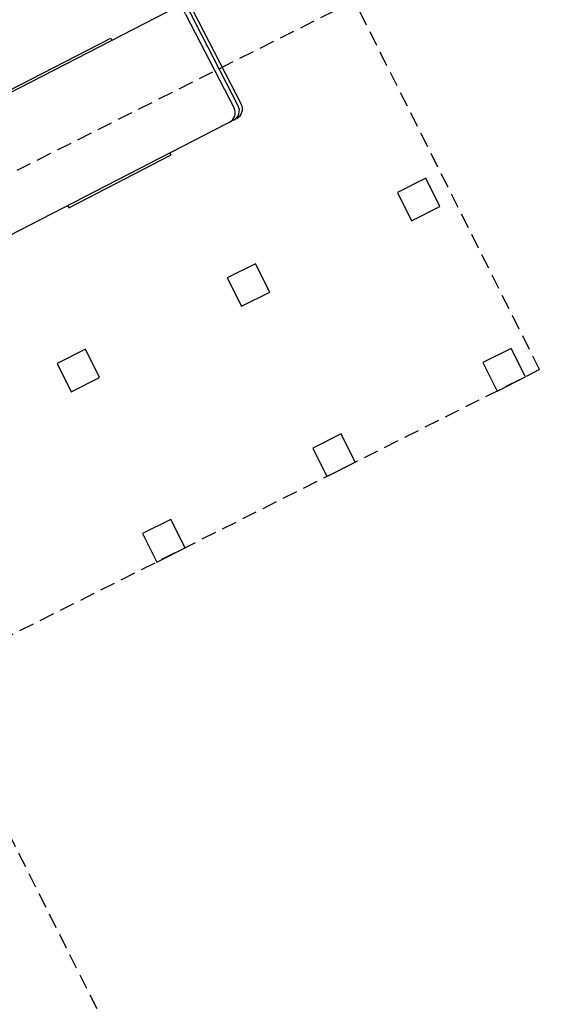
# Model space of a CAD drawing. Units: millimetres. Extents: x 684943029 to 685120016, y 476225884 to 476307072.
# Drawn here: x 685060668 to 685068901, y 476279663 to 476295172 of the extents above; entities that cross this region are included whole.
import ezdxf

# ---------------------------------------------------------------- set-up
doc = ezdxf.new("R2010")
doc.units = ezdxf.units.MM
doc.header["$LTSCALE"] = 75
doc.linetypes.add('HIDDEN2', pattern=[4.762499999999999, 3.175, -1.5875])
for name, color, linetype in [('A-FLOR-BEYD', 9, 'Continuous'), ('A-FLOR-OVHD', 6, 'HIDDEN2'), ('A-WALL', 2, 'Continuous')]:
    doc.layers.add(name, color=color, linetype=linetype)

# ---------------------------------------------------------------- blocks, each defined once
blk = doc.blocks.new('02PBUS03')
at = {"color": 0, "linetype": 'ByBlock'}
for p, q in [((-539, 54), (-12, 54)), ((-377, 56), (-475, 56)), ((-475, 56), (-475, 54)), ((-377, 54), (-377, 56)), ((-51, 56), (-105, 56)), ((-105, 56), (-105, 54)), ((-77, 52), (-60, 50)), ((-51, 54), (-51, 56)), ((-548, -45), (-548, 45)), ((-545, 45), (-545, -45)), ((-541, -45), (-541, 45)), ((-53, 45), (-53, -45)), ((-6, -42), (-6, 42)), ((0, 42), (0, -42)), ((-70, -38), (-70, 38)), ((-9, 40), (-9, -40)), ((-60, -50), (-77, -52)), ((-12, -54), (-539, -54)), ((-475, -56), (-475, -54)), ((-377, -56), (-475, -56)), ((-377, -54), (-377, -56)), ((-105, -56), (-105, -54)), ((-51, -56), (-105, -56)), ((-51, -54), (-51, -56))]:
    blk.add_line(p, q, dxfattribs=at)
for centre, radius, start, end in [((-539, 45), 9, 90, 180), ((-536, 45), 9, 90, 180), ((-532, 45), 9, 90, 180), ((-91.0323192345387, 36.2338403827307), 21.10634435844397, 4.800071484401133, 48.3300308697546), ((-18, 42), 12, 0, 90), ((-12, 42), 12, 0, 90), ((-60.89741824054681, 41.34361446323442), 8.70277944449878, 24.84342499965444, 84.08121941639709), ((-91.0323192345387, -36.2338403827307), 21.10634435844393, 311.6699691302454, 355.1999285155989), ((-539, -45), 9, 180, 270), ((-536, -45), 9, 180, 270), ((-532, -45), 9, 180, 270), ((-60.89741824054681, -41.34361446323442), 8.70277944449878, 275.9187805836029, 335.1565750003456), ((-18, -42), 12, 270, 0), ((-12, -42), 12, 270, 0)]:
    blk.add_arc(centre, radius, start, end, dxfattribs=at)

msp = doc.modelspace()

# ---------------------------------------------------------------- linework, layer by layer
at = {"layer": 'A-FLOR-BEYD'}
msp.add_arc((685050115.4561273, 476295784.1575179), 26399.99999994997, 314.418147854293, 4.748510853289206, dxfattribs=at)
at = {"layer": 'A-FLOR-OVHD'}
for p, q in [((685065941.226704, 476295468.2636799), (685040920.5324429, 476282899.8565149)), ((685068858.8926524, 476289659.8882281), (685065941.226704, 476295468.2636799)), ((685068858.8926524, 476289659.8882281), (685059252.7332484, 476284834.51762)), ((685065413.2656848, 476272570.3701802), (685059252.7332484, 476284834.51762))]:
    msp.add_line(p, q, dxfattribs=at)
at = {"layer": 'A-WALL'}
for points in [[(685066842.0804292, 476292004.0231392), (685067288.8785409, 476292228.4589817), (685067064.4426985, 476292675.2570933), (685066617.6445868, 476292450.821251), (685066842.0804292, 476292004.0231392)], [(685064161.2917589, 476290657.408085), (685064608.0898706, 476290881.8439274), (685064383.6540283, 476291328.6420391), (685063936.8559165, 476291104.2061967), (685064161.2917589, 476290657.408085)], [(685061480.5030886, 476289310.7930307), (685061927.3012003, 476289535.2288733), (685061702.8653579, 476289982.0269848), (685061256.0672463, 476289757.5911425), (685061480.5030886, 476289310.7930307)], [(685068188.6954826, 476289323.2344684), (685068635.4935943, 476289547.6703109), (685068411.0577519, 476289994.4684225), (685067964.2596402, 476289770.0325801), (685068188.6954826, 476289323.2344684)], [(685065507.9068122, 476287976.6194142), (685065954.704924, 476288201.0552566), (685065730.2690815, 476288647.8533682), (685065283.4709699, 476288423.4175259), (685065507.9068122, 476287976.6194142)], [(685062827.1181433, 476286630.0043607), (685063273.916255, 476286854.4402032), (685063049.4804126, 476287301.2383147), (685062602.682301, 476287076.8024725), (685062827.1181433, 476286630.0043607)]]:
    msp.add_lwpolyline(points, dxfattribs=at)

# ---------------------------------------------------------------- block references
at = {"layer": 'A-FLOR-BEYD', "xscale": 18.49146708987097, "yscale": 18.49146747589111, "zscale": 18.49146782351309, "rotation": 207.2615751567564}
msp.add_blockref('02PBUS03', (685054770.4334099, 476289938.2896874), dxfattribs=at)

doc.saveas('drawing.dxf')
